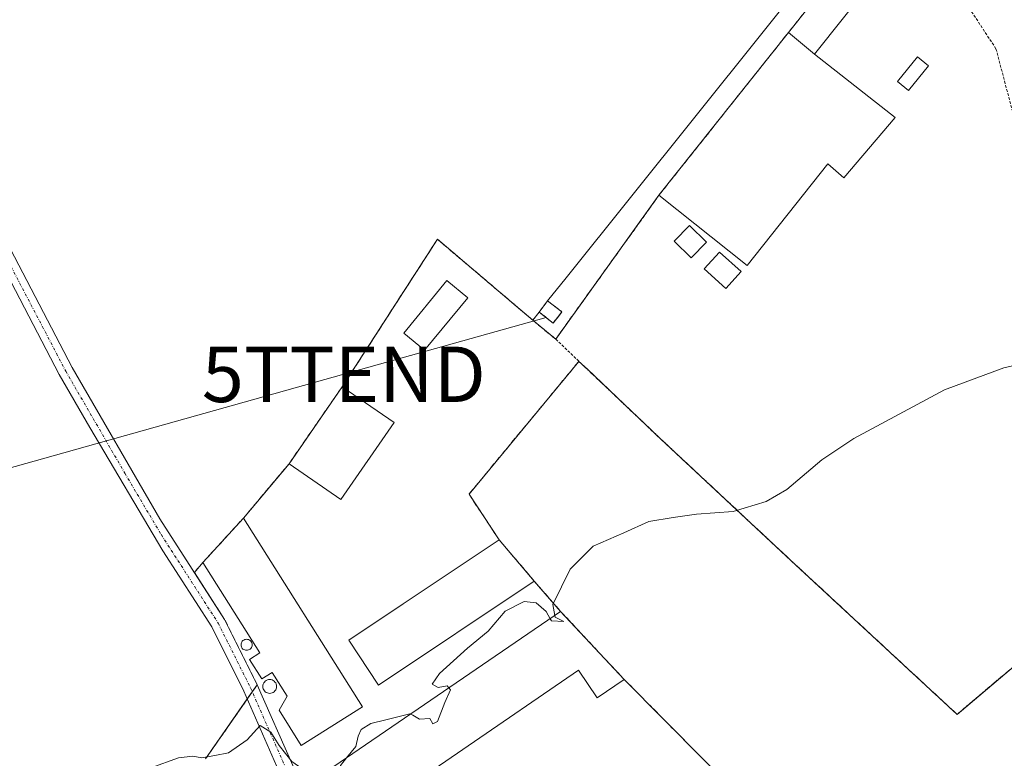
# Model space of a CAD drawing. Units: metres. Extents: x 631590 to 635053, y 4715800 to 4718179.
# Drawn here: x 634521 to 634698, y 4716254 to 4716387 of the extents above; entities that cross this region are included whole.
import ezdxf
from ezdxf.enums import TextEntityAlignment as Align

# ---------------------------------------------------------------- set-up
doc = ezdxf.new("R2010")
doc.units = ezdxf.units.M
doc.header["$MEASUREMENT"] = 0
for name, pattern in [('TRAZO_Y_PUNTO', [1, 0.5, -0.25, 0, -0.25]), ('TRAZOS', [0.75, 0.5, -0.25]), ('TRAZOSX2', [1.5, 1, -0.5])]:
    doc.linetypes.add(name, pattern=pattern)
doc.layers.get('0').update_dxf_attribs({"lineweight": 5})
for name, color, linetype, lineweight in [('Agrupación de edificios', 2, 'TRAZOSX2', 0), ('Agrupación de edificios CxS', 19, 'Continuous', 0), ('Alambrada', 19, 'TRAZOS', 0), ('Cultivos herbáceos CxS', 92, 'Continuous', 0), ('Curva de nivel normal', 36, 'Continuous', 0), ('Edificación', 1, 'Continuous', 13), ('Edificación Cxs', 1, 'Continuous', 13), ('Edificación industrial', 135, 'Continuous', 13), ('Edificación industrial Cxs', 135, 'Continuous', 13), ('Edificación ligera', 1, 'Continuous', 0), ('Edificación ligera Cxs', 1, 'Continuous', 0), ('Instalación de energía eléctrica', 135, 'TRAZOSX2', 0), ('Instalación de energía eléctrica Cxs', 135, 'Continuous', 0), ('Muro lineal', 1, 'TRAZOSX2', 13), ('Núcleo urbano', 19, 'Continuous', 0), ('Núcleo urbano CxS', 19, 'Continuous', 0), ('Pista no pavimentada', 254, 'Continuous', 13), ('Pista no pavimentada Cxs', 254, 'Continuous', 0), ('Pista pavimentada eje', 135, 'TRAZO_Y_PUNTO', 0), ('Silo', 1, 'Continuous', 0), ('Silo Cxs', 1, 'Continuous', 0), ('Tendido', 6, 'Continuous', 0), ('Torre de tendido puntual', 7, 'Continuous', 0)]:
    doc.layers.add(name, color=color, linetype=linetype, lineweight=lineweight)

# ---------------------------------------------------------------- blocks, each defined once
blk = doc.blocks.new('*U195')
at = {"layer": 'Curva de nivel normal', "color": 36, "linetype": 'Continuous', "lineweight": 0}
blk.add_polyline3d([(634520.18, 4716248.85, 490), (634523.61, 4716249.63, 490), (634526.72, 4716249.34, 490), (634530.58, 4716250.39, 490), (634534.34, 4716249.96, 490), (634539.52, 4716251.02, 490), (634544.18, 4716251.88, 490), (634549.18, 4716253.68, 490), (634551.73, 4716254.01, 490), (634553.38, 4716253.68, 490), (634555.73, 4716254.12, 490), (634558.18, 4716254.6, 490), (634561.52, 4716256.97, 490), (634563.88, 4716259.5, 490), (634565.83, 4716258.31, 490), (634567.3, 4716255.92, 490), (634569.62, 4716253.06, 490), (634571.4, 4716251.77, 490), (634572.9, 4716251.18, 490), (634573.74, 4716249.77, 490)], dxfattribs=at)
blk = doc.blocks.new('5TTEND')
blk.add_text('5TTEND', height=10).set_placement((0, 0), align=Align.MIDDLE_CENTER)

msp = doc.modelspace()

# ---------------------------------------------------------------- linework, layer by layer
at = {"layer": 'Agrupación de edificios', "color": 2, "linetype": 'TRAZOSX2', "lineweight": 0}
for points in [[(634659.15, 4716384.42, 492.32), (634674.29, 4716403.43, 492.82)], [(634635.79, 4716355.07, 491.74), (634659.15, 4716384.42, 492.32)], [(634617.17, 4716329.14, 491.27), (634635.79, 4716355.07, 491.74)], [(634578.69, 4716320.58, 491.73), (634595.85, 4716347.14, 492.51), (634606.78, 4716337.88, 491.95), (634613.06, 4716332.55, 491.47), (634613.1, 4716332.51, 491.47), (634617.17, 4716329.14, 491.27)], [(634715.64, 4716327.39, 489.46), (634716.28, 4716324.52, 489.49), (634728.68, 4716294.61, 488.03), (634689.55, 4716261.53, 488.05), (634659.64, 4716289.21, 489.45), (634636.1, 4716311.17, 490.47), (634622.89, 4716323.71, 490.89), (634621.35, 4716325.14, 490.96)], [(634621.35, 4716325.14, 490.96), (634601.55, 4716301.22, 490.56), (634606.98, 4716292.96, 490.4)], [(634569.1, 4716306.7, 491.66), (634578.69, 4716320.58, 491.73)], [(634560.89, 4716296.91, 491.3), (634569.1, 4716306.7, 491.66)], [(634553.55, 4716288.89, 491.02), (634560.89, 4716296.91, 491.3)], [(634606.98, 4716292.96, 490.4), (634613.3, 4716285.55, 490.11)], [(634552.03, 4716287.08, 490.96), (634553.55, 4716288.89, 491.02)], [(634563.36, 4716266.85, 490.35), (634557.47, 4716278.63, 490.72), (634552.03, 4716287.08, 490.96)], [(634613.3, 4716285.55, 490.11), (634618.07, 4716280.07, 489.98)], [(634618.07, 4716280.07, 489.98), (634629.52, 4716267.83, 489.35)], [(634562.47, 4716265.57, 490.24), (634563.36, 4716266.85, 490.35)], [(634629.52, 4716267.83, 489.35), (634650.83, 4716246.32, 488.73), (634627.68, 4716230.11, 488.55), (634633.17, 4716220.4, 488.08)], [(634561.57, 4716264.3, 490.12), (634562.47, 4716265.57, 490.24)], [(634554.05, 4716253.54, 489.94), (634561.57, 4716264.3, 490.12)]]:
    msp.add_polyline3d(points, dxfattribs=at)
at = {"layer": 'Agrupación de edificios CxS', "color": 19, "linetype": 'Continuous', "lineweight": 0}
for points in [[(634554.05, 4716253.54, 489.94), (634563.36, 4716266.85, 490.35), (634557.47, 4716278.63, 490.72), (634552.03, 4716287.08, 490.96), (634553.55, 4716288.89, 491.02), (634560.89, 4716296.91, 491.3), (634569.1, 4716306.7, 491.66), (634578.69, 4716320.58, 491.73), (634595.85, 4716347.14, 492.51), (634606.78, 4716337.88, 491.95), (634613.06, 4716332.55, 491.47), (634613.1, 4716332.51, 491.47), (634617.17, 4716329.14, 491.27), (634635.79, 4716355.07, 491.74), (634659.15, 4716384.42, 492.32), (634674.29, 4716403.43, 492.82)], [(634728.68, 4716294.61, 488.03), (634689.55, 4716261.53, 488.05), (634659.64, 4716289.21, 489.45), (634636.1, 4716311.17, 490.47), (634622.89, 4716323.71, 490.89), (634621.35, 4716325.14, 490.96), (634601.55, 4716301.22, 490.56), (634606.98, 4716292.96, 490.4), (634613.3, 4716285.55, 490.11), (634618.07, 4716280.07, 489.98), (634629.52, 4716267.83, 489.35), (634650.83, 4716246.32, 488.73)]]:
    msp.add_polyline3d(points, dxfattribs=at)
at = {"layer": 'Alambrada', "color": 19, "linetype": 'TRAZOS', "lineweight": 0}
for points in [[(634617.17, 4716329.14, 495.52), (634621.35, 4716325.14, 491.06), (634622.89, 4716323.71, 490.97), (634636.1, 4716311.17, 490.66), (634659.64, 4716289.21, 489.57), (634689.55, 4716261.53, 488.12), (634728.68, 4716294.61, 488.65), (634716.28, 4716324.52, 489.82), (634715.64, 4716327.39, 489.94), (634703.24, 4716356.34, 491.58), (634696.56, 4716381.47, 492.57), (634690.51, 4716390.7, 492.07), (634679.06, 4716399.61, 492.72)], [(634635.79, 4716355.07, 497.18), (634617.17, 4716329.14, 495.52)]]:
    msp.add_polyline3d(points, dxfattribs=at)
at = {"layer": 'Cultivos herbáceos CxS', "color": 92, "linetype": 'Continuous', "lineweight": 0}
for points in [[(634665.68, 4716398.48, 492.71), (634619.06, 4716340.21, 491.71), (634615.71, 4716336.05, 491.65), (634614.2, 4716334.02, 491.54), (634613.06, 4716332.55, 491.47), (634606.78, 4716337.88, 491.95), (634595.85, 4716347.14, 492.51), (634578.69, 4716320.58, 491.73), (634569.1, 4716306.7, 491.66), (634560.89, 4716296.91, 491.3), (634553.55, 4716288.89, 491.02), (634552.03, 4716287.08, 490.96), (634557.47, 4716278.63, 490.72), (634563.36, 4716266.85, 490.35), (634554.05, 4716253.54, 489.94)], [(634665.68, 4716398.48, 492.71), (634619.06, 4716340.21, 491.71), (634615.71, 4716336.05, 491.65), (634614.2, 4716334.02, 491.54), (634613.06, 4716332.55, 491.47), (634606.78, 4716337.88, 491.95), (634595.85, 4716347.14, 492.51), (634578.69, 4716320.58, 491.73), (634569.1, 4716306.7, 491.66), (634560.89, 4716296.91, 491.3), (634553.55, 4716288.89, 491.02), (634552.03, 4716287.08, 490.96), (634557.47, 4716278.63, 490.72), (634563.36, 4716266.85, 490.35), (634562.47, 4716265.57, 490.24), (634561.57, 4716264.3, 490.12), (634554.05, 4716253.54, 489.94)], [(634650.83, 4716246.32, 488.73), (634629.52, 4716267.83, 489.35), (634618.07, 4716280.07, 489.98), (634613.3, 4716285.55, 490.11), (634606.98, 4716292.96, 490.4), (634601.55, 4716301.22, 490.56), (634621.35, 4716325.14, 490.96), (634622.89, 4716323.71, 490.89), (634636.1, 4716311.17, 490.47), (634659.64, 4716289.21, 489.45), (634689.55, 4716261.53, 488.05), (634728.68, 4716294.61, 488.03)], [(634650.83, 4716246.32, 488.73), (634629.52, 4716267.83, 489.35), (634618.07, 4716280.07, 489.98), (634613.3, 4716285.55, 490.11), (634606.98, 4716292.96, 490.4), (634601.55, 4716301.22, 490.56), (634621.35, 4716325.14, 490.96), (634622.89, 4716323.71, 490.89), (634636.1, 4716311.17, 490.47), (634659.64, 4716289.21, 489.45), (634689.55, 4716261.53, 488.05), (634728.68, 4716294.61, 488.03)]]:
    msp.add_polyline3d(points, dxfattribs=at)
at = {"layer": 'Curva de nivel normal', "color": 36, "linetype": 'Continuous', "lineweight": 0}
for points in [[(634702.79, 4716325.03, 490), (634697.96, 4716323.97, 490), (634687.26, 4716320.03, 490), (634670.92, 4716311.27, 490), (634665.18, 4716307.4, 490), (634658.85, 4716302.08, 490), (634655.1, 4716299.87, 490), (634649.18, 4716298.07, 490), (634642.56, 4716297.6, 490), (634638.34, 4716296.99, 490), (634633.97, 4716296.3, 490), (634629.45, 4716294.23, 490), (634623.93, 4716291.86, 490), (634619.79, 4716287.7, 490), (634616.66, 4716281.33, 490), (634617.02, 4716279.35, 490)], [(634616.17, 4716278.77, 490), (634615.44, 4716280.06, 490), (634613.66, 4716281.6, 490), (634611.47, 4716281.84, 490), (634608.05, 4716280.15, 490), (634604.98, 4716276.55, 490), (634601.27, 4716273.46, 490), (634596.2, 4716268.92, 490), (634594.9, 4716266.96, 490), (634595.98, 4716266.39, 490), (634597.63, 4716266.66, 490), (634597.92, 4716266.29, 490)], [(634617.02, 4716279.35, 490), (634617.08, 4716279.02, 490), (634618.63, 4716278.24, 490), (634616.41, 4716278.36, 490), (634616.17, 4716278.77, 490)], [(634597.92, 4716266.29, 490), (634598.2, 4716265.93, 490), (634597.18, 4716263.68, 490), (634595.89, 4716260.22, 490), (634595.05, 4716259.85, 490), (634594.48, 4716260.76, 490), (634592.59, 4716260.66, 490), (634591.41, 4716261.37, 490), (634591, 4716261.57, 490)], [(634591, 4716261.57, 490), (634590.85, 4716261.64, 490), (634586.52, 4716260.56, 490), (634583.85, 4716259.9, 490), (634582.11, 4716258.79, 490), (634581.57, 4716257.62, 490), (634581.11, 4716255.73, 490), (634579.47, 4716253.69, 490)], [(634579.47, 4716253.69, 490), (634578.39, 4716252.34, 490), (634577, 4716249.53, 490), (634575.66, 4716248.24, 490), (634573.8, 4716249.66, 490), (634573.74, 4716249.77, 490)]]:
    msp.add_polyline3d(points, dxfattribs=at)
at = {"layer": 'Edificación', "color": 1, "linetype": 'Continuous', "lineweight": 13}
for points in [[(634644.39, 4716346.61, 497.77), (634641.62, 4716343.79, 493.37), (634638.55, 4716346.81, 493.65), (634641.31, 4716349.63, 497.52), (634644.39, 4716346.61, 497.77)], [(634650.62, 4716341.33, 496.16), (634647.85, 4716338.29, 491.55), (634643.97, 4716341.81, 493.25), (634646.73, 4716344.85, 496.52), (634650.62, 4716341.33, 496.16)]]:
    msp.add_polyline3d(points, dxfattribs=at)
at = {"layer": 'Edificación Cxs', "color": 1, "linetype": 'Continuous', "lineweight": 13}
for points in [[(634644.39, 4716346.61, 497.77), (634641.62, 4716343.79, 493.37), (634638.55, 4716346.81, 493.65), (634641.31, 4716349.63, 497.52), (634644.39, 4716346.61, 497.77)], [(634650.62, 4716341.33, 496.16), (634647.85, 4716338.29, 491.55), (634643.97, 4716341.81, 493.25), (634646.73, 4716344.85, 496.52), (634650.62, 4716341.33, 496.16)]]:
    msp.add_polyline3d(points, close=True, dxfattribs=at)
at = {"layer": 'Edificación industrial', "color": 135, "linetype": 'Continuous', "lineweight": 13}
for points in [[(634659.15, 4716384.42, 497.2), (634674.29, 4716403.43, 492.91), (634679.06, 4716399.61, 492.72)], [(634679.06, 4716399.61, 492.72), (634663.85, 4716380.5, 497.24)], [(634635.79, 4716355.07, 497.18), (634659.15, 4716384.42, 497.2)], [(634659.15, 4716384.42, 497.2), (634663.85, 4716380.5, 497.24)], [(634659.15, 4716384.42, 497.2), (634663.85, 4716380.5, 497.24)], [(634663.85, 4716380.5, 497.24), (634678.36, 4716369.1, 491.74), (634669.15, 4716358.2, 491.46), (634666.25, 4716360.71, 497.89), (634651.69, 4716342.42, 498.08), (634635.79, 4716355.07, 497.18)], [(634588.03, 4716314.11, 495.87), (634578.44, 4716300.24, 495.09), (634569.1, 4716306.7, 494.43), (634578.69, 4716320.58, 495.94)], [(634578.69, 4716320.58, 495.94), (634588.03, 4716314.11, 495.87)], [(634560.89, 4716296.91, 493.88), (634582.34, 4716262.89, 494.76), (634571.3, 4716255.94, 495.3), (634567.3, 4716262.3, 493.78), (634568.77, 4716264.79, 495.75), (634566.05, 4716269.1, 496.88), (634564.17, 4716267.92, 495.47), (634561.96, 4716271.42, 495.38), (634563.83, 4716272.59, 495.76), (634553.55, 4716288.89, 494.78), (634560.89, 4716296.91, 493.88)], [(634613.3, 4716285.55, 493.75), (634585.23, 4716266.82, 494.87), (634579.85, 4716274.88, 495.77), (634589.69, 4716281.44, 495.85), (634606.98, 4716292.96, 494.82), (634613.3, 4716285.55, 493.75)], [(634618.07, 4716280.07, 494.82), (634629.52, 4716267.83, 493.47), (634624.66, 4716264.51, 492.66), (634621.28, 4716269.47, 494.91), (634579.55, 4716240.93, 494.23), (634573.58, 4716249.66, 494.09), (634618.07, 4716280.07, 494.82)]]:
    msp.add_polyline3d(points, dxfattribs=at)
at = {"layer": 'Edificación industrial Cxs', "color": 135, "linetype": 'Continuous', "lineweight": 13}
for points in [[(634663.85, 4716380.5, 497.24), (634659.15, 4716384.42, 497.2), (634674.29, 4716403.43, 492.91), (634679.06, 4716399.61, 492.72), (634663.85, 4716380.5, 497.24)], [(634663.85, 4716380.5, 497.24), (634678.36, 4716369.1, 491.74), (634669.15, 4716358.2, 491.46), (634666.25, 4716360.71, 497.89), (634651.69, 4716342.42, 498.08), (634635.79, 4716355.07, 497.18), (634659.15, 4716384.42, 497.2), (634663.85, 4716380.5, 497.24)], [(634588.03, 4716314.11, 495.87), (634578.44, 4716300.24, 495.09), (634569.1, 4716306.7, 494.43), (634578.69, 4716320.58, 495.94), (634588.03, 4716314.11, 495.87)], [(634560.89, 4716296.91, 493.87), (634582.34, 4716262.89, 494.76), (634571.3, 4716255.94, 495.3), (634567.3, 4716262.3, 493.78), (634568.77, 4716264.79, 495.75), (634566.05, 4716269.1, 496.88), (634564.17, 4716267.92, 495.47), (634561.96, 4716271.42, 495.38), (634563.83, 4716272.59, 495.76), (634553.55, 4716288.89, 494.78), (634560.89, 4716296.91, 493.87)], [(634613.3, 4716285.55, 493.75), (634585.23, 4716266.82, 494.87), (634579.85, 4716274.88, 495.77), (634589.69, 4716281.44, 495.85), (634606.98, 4716292.96, 494.82), (634613.3, 4716285.55, 493.75)], [(634618.07, 4716280.07, 494.82), (634629.52, 4716267.83, 493.47), (634624.66, 4716264.51, 492.66), (634621.28, 4716269.47, 494.91), (634579.55, 4716240.93, 494.23), (634573.58, 4716249.66, 494.09), (634618.07, 4716280.07, 494.82)]]:
    msp.add_polyline3d(points, close=True, dxfattribs=at)
at = {"layer": 'Edificación ligera', "color": 1, "linetype": 'Continuous', "lineweight": 0}
for points in [[(634684.39, 4716378.42, 491.8), (634680.79, 4716373.97, 491.75), (634678.83, 4716375.56, 492.14), (634682.43, 4716380.01, 491.88), (634684.39, 4716378.42, 491.8)], [(634601.32, 4716336.61, 492.22), (634593.51, 4716327.14, 491.89), (634589.78, 4716330.24, 491.86), (634597.57, 4716339.69, 491.88), (634601.32, 4716336.61, 492.22)], [(634618.03, 4716333.72, 497.91), (634616.71, 4716332.03, 498.41), (634615.79, 4716332.76, 498.11), (634614.2, 4716334.02, 492.42), (634615.71, 4716336.05, 491.89), (634618.3, 4716334.06, 496.83), (634618.03, 4716333.72, 497.91)]]:
    msp.add_polyline3d(points, dxfattribs=at)
at = {"layer": 'Edificación ligera Cxs', "color": 1, "linetype": 'Continuous', "lineweight": 0}
for points in [[(634684.39, 4716378.42, 491.8), (634680.79, 4716373.97, 491.75), (634678.83, 4716375.56, 492.14), (634682.43, 4716380.01, 491.88), (634684.39, 4716378.42, 491.8)], [(634601.32, 4716336.61, 492.22), (634593.51, 4716327.14, 491.89), (634589.78, 4716330.24, 491.86), (634597.57, 4716339.69, 491.88), (634601.32, 4716336.61, 492.22)], [(634618.03, 4716333.72, 497.91), (634616.71, 4716332.03, 498.41), (634615.79, 4716332.76, 498.11), (634614.2, 4716334.02, 492.42), (634615.71, 4716336.05, 491.89), (634618.3, 4716334.06, 496.83), (634618.03, 4716333.72, 497.91)]]:
    msp.add_polyline3d(points, close=True, dxfattribs=at)
at = {"layer": 'Instalación de energía eléctrica', "color": 135, "linetype": 'TRAZOSX2', "lineweight": 0}
for points in [[(634618.03, 4716333.72, 491.4), (634616.71, 4716332.03, 491.4), (634615.79, 4716332.76, 491.45), (634614.2, 4716334.02, 491.54), (634615.71, 4716336.05, 491.65), (634618.3, 4716334.06, 491.4)], [(634618.3, 4716334.06, 491.4), (634618.03, 4716333.72, 491.4)]]:
    msp.add_polyline3d(points, dxfattribs=at)
at = {"layer": 'Instalación de energía eléctrica Cxs', "color": 135, "linetype": 'Continuous', "lineweight": 0}
msp.add_polyline3d([(634618.3, 4716334.06, 491.4), (634616.71, 4716332.03, 491.4), (634614.2, 4716334.02, 491.54), (634615.71, 4716336.05, 491.65), (634618.3, 4716334.06, 491.4)], close=True, dxfattribs=at)
at = {"layer": 'Muro lineal', "color": 1, "linetype": 'TRAZOSX2', "lineweight": 13}
msp.add_polyline3d([(634617.17, 4716329.14, 495.52), (634613.1, 4716332.51, 495.93), (634606.78, 4716337.88, 494.04), (634595.85, 4716347.14, 493.87), (634578.69, 4716320.58, 495.94)], dxfattribs=at)
at = {"layer": 'Núcleo urbano', "color": 19, "linetype": 'Continuous', "lineweight": 0}
for points in [[(634665.68, 4716398.48, 492.71), (634619.06, 4716340.21, 491.71), (634615.71, 4716336.05, 491.65), (634614.2, 4716334.02, 491.54), (634613.06, 4716332.55, 491.47), (634606.78, 4716337.88, 491.95), (634595.85, 4716347.14, 492.51), (634578.69, 4716320.58, 491.73), (634569.1, 4716306.7, 491.66), (634560.89, 4716296.91, 491.3), (634553.55, 4716288.89, 491.02), (634552.03, 4716287.08, 490.96), (634557.47, 4716278.63, 490.72), (634563.36, 4716266.85, 490.35), (634562.47, 4716265.57, 490.24), (634561.57, 4716264.3, 490.12), (634554.05, 4716253.54, 489.94)], [(634650.83, 4716246.32, 488.73), (634629.52, 4716267.83, 489.35), (634618.07, 4716280.07, 489.98), (634613.3, 4716285.55, 490.11), (634606.98, 4716292.96, 490.4), (634601.55, 4716301.22, 490.56), (634621.35, 4716325.14, 490.96), (634622.89, 4716323.71, 490.89), (634636.1, 4716311.17, 490.47), (634659.64, 4716289.21, 489.45), (634689.55, 4716261.53, 488.05), (634728.68, 4716294.61, 488.03)]]:
    msp.add_polyline3d(points, dxfattribs=at)
at = {"layer": 'Núcleo urbano CxS', "color": 19, "linetype": 'Continuous', "lineweight": 0}
for points in [[(634554.05, 4716253.54, 489.94), (634563.36, 4716266.85, 490.35), (634557.47, 4716278.63, 490.72), (634552.03, 4716287.08, 490.96), (634553.55, 4716288.89, 491.02), (634560.89, 4716296.91, 491.3), (634569.1, 4716306.7, 491.66), (634578.69, 4716320.58, 491.73), (634595.85, 4716347.14, 492.51), (634606.78, 4716337.88, 491.95), (634613.06, 4716332.55, 491.47), (634614.2, 4716334.02, 491.54), (634615.71, 4716336.05, 491.65), (634619.06, 4716340.21, 491.71), (634665.68, 4716398.48, 492.71)], [(634728.68, 4716294.61, 488.03), (634689.55, 4716261.53, 488.05), (634659.64, 4716289.21, 489.45), (634636.1, 4716311.17, 490.47), (634622.89, 4716323.71, 490.89), (634621.35, 4716325.14, 490.96), (634601.55, 4716301.22, 490.56), (634606.98, 4716292.96, 490.4), (634613.3, 4716285.55, 490.11), (634618.07, 4716280.07, 489.98), (634629.52, 4716267.83, 489.35), (634650.83, 4716246.32, 488.73)]]:
    msp.add_polyline3d(points, dxfattribs=at)
at = {"layer": 'Pista no pavimentada', "color": 254, "linetype": 'Continuous', "lineweight": 13}
msp.add_polyline3d([(634516.6, 4716349.62, 492.98), (634529.98, 4716324.03, 492.47), (634545.8, 4716296.75, 491.47), (634557.47, 4716278.63, 490.72), (634563.36, 4716266.85, 490.35), (634569.75, 4716252.31, 489.92), (634573.07, 4716243.32, 489.5), (634577.22, 4716229.99, 489.05), (634583.52, 4716207.77, 488.35), (634586.76, 4716199.25, 488.11), (634588.97, 4716195.77, 487.91), (634591.53, 4716193.73, 487.72), (634584.45, 4716188.11, 487.63), (634582.19, 4716197.5, 488.02), (634580.26, 4716206.88, 488.29), (634578.54, 4716215.76, 488.73), (634570.55, 4716242.46, 489.38), (634567.28, 4716251.31, 489.74), (634560.95, 4716265.72, 490.21), (634555.16, 4716277.31, 490.71), (634546.34, 4716291, 491.21), (634533.18, 4716313.21, 491.94), (634527.65, 4716322.75, 492.28), (634514.23, 4716348.42, 492.88)], dxfattribs=at)
at = {"layer": 'Pista no pavimentada Cxs', "color": 254, "linetype": 'Continuous', "lineweight": 0}
msp.add_polyline3d([(634516.6, 4716349.62, 492.98), (634529.98, 4716324.03, 492.47), (634545.8, 4716296.75, 491.47), (634557.47, 4716278.63, 490.72), (634563.36, 4716266.85, 490.35), (634569.75, 4716252.31, 489.92), (634573.07, 4716243.32, 489.5), (634577.22, 4716229.99, 489.05), (634583.52, 4716207.77, 488.35), (634586.76, 4716199.25, 488.11), (634588.97, 4716195.77, 487.91), (634591.53, 4716193.73, 487.72), (634584.45, 4716188.11, 487.63), (634582.19, 4716197.5, 488.02), (634580.26, 4716206.88, 488.29), (634578.54, 4716215.76, 488.73), (634570.55, 4716242.46, 489.38), (634567.28, 4716251.31, 489.74), (634560.95, 4716265.72, 490.21), (634555.16, 4716277.31, 490.71), (634546.34, 4716291, 491.21), (634533.18, 4716313.21, 491.94), (634527.65, 4716322.75, 492.28), (634514.23, 4716348.42, 492.88)], dxfattribs=at)
at = {"layer": 'Pista pavimentada eje', "color": 135, "linetype": 'TRAZO_Y_PUNTO', "lineweight": 0}
msp.add_polyline3d([(634502.97, 4716372.03, 493.85), (634504.31, 4716369.85, 493.79), (634507.68, 4716364.89, 493.59), (634515.42, 4716349.02, 492.91), (634528.82, 4716323.39, 492.36), (634539.49, 4716304.98, 491.72), (634546.07, 4716293.88, 491.31), (634556.32, 4716277.97, 490.68), (634559.26, 4716272.08, 490.54), (634562.16, 4716266.29, 490.24), (634568.52, 4716251.81, 489.82), (634571.81, 4716242.89, 489.39), (634573.89, 4716236.23, 489.29), (634577.88, 4716222.88, 488.81), (634581.03, 4716211.77, 488.5), (634582.24, 4716207.42, 488.29), (634584.11, 4716198.97, 488.07), (634585.92, 4716194.22, 487.8), (634588.13, 4716191.03, 487.67)], dxfattribs=at)
at = {"layer": 'Silo', "color": 1, "linetype": 'Continuous', "lineweight": 0}
for points in [[(634561.61, 4716273.08, 494.68), (634561.44, 4716273.07, 494.25), (634561.26, 4716273.08, 493.83), (634561.1, 4716273.13, 493.41), (634560.94, 4716273.2, 493.03), (634560.79, 4716273.3, 492.68), (634560.67, 4716273.42, 492.38), (634560.57, 4716273.57, 492.14), (634560.5, 4716273.72, 491.96), (634560.45, 4716273.89, 491.85), (634560.44, 4716274.07, 491.88), (634560.45, 4716274.24, 492.1), (634560.5, 4716274.41, 492.37), (634560.57, 4716274.57, 492.69), (634560.67, 4716274.71, 493.03), (634560.79, 4716274.83, 493.38), (634560.94, 4716274.93, 493.74), (634561.1, 4716275.01, 494.08), (634561.26, 4716275.05, 494.42), (634561.44, 4716275.07, 494.74), (634561.61, 4716275.05, 495.06), (634561.78, 4716275.01, 495.35), (634561.94, 4716274.93, 495.64), (634562.08, 4716274.83, 495.76), (634562.2, 4716274.71, 495.77), (634562.3, 4716274.57, 495.77), (634562.38, 4716274.41, 495.77), (634562.42, 4716274.24, 495.77), (634562.44, 4716274.07, 495.76), (634562.42, 4716273.89, 495.75), (634562.38, 4716273.72, 495.73), (634562.3, 4716273.57, 495.71), (634562.2, 4716273.42, 495.68), (634562.08, 4716273.3, 495.66), (634561.94, 4716273.2, 495.49), (634561.78, 4716273.13, 495.09), (634561.61, 4716273.08, 494.68)], [(634565.82, 4716265.33, 495.15), (634565.61, 4716265.31, 494.55), (634565.39, 4716265.33, 494.06), (634565.18, 4716265.39, 493.66), (634564.98, 4716265.48, 493.32), (634564.8, 4716265.6, 493.02), (634564.65, 4716265.76, 492.75), (634564.52, 4716265.94, 492.53), (634564.43, 4716266.13, 492.51), (634564.38, 4716266.34, 492.71), (634564.36, 4716266.56, 493.08), (634564.38, 4716266.78, 493.56), (634564.43, 4716266.99, 494.11), (634564.52, 4716267.19, 494.69), (634564.65, 4716267.36, 495.27), (634564.8, 4716267.52, 495.81), (634564.98, 4716267.64, 496.31), (634565.18, 4716267.74, 496.75), (634565.39, 4716267.79, 497.15), (634565.61, 4716267.81, 497.5), (634565.82, 4716267.79, 497.84), (634566.03, 4716267.74, 498.09), (634566.23, 4716267.64, 497.86), (634566.41, 4716267.52, 497.66), (634566.56, 4716267.36, 497.48), (634566.69, 4716267.19, 497.34), (634566.78, 4716266.99, 497.22), (634566.84, 4716266.78, 497.15), (634566.86, 4716266.56, 497.12), (634566.84, 4716266.34, 497.13), (634566.78, 4716266.13, 497.19), (634566.69, 4716265.94, 497.13), (634566.56, 4716265.76, 496.78), (634566.41, 4716265.6, 496.43), (634566.23, 4716265.48, 496.1), (634566.03, 4716265.39, 495.8), (634565.82, 4716265.33, 495.15)]]:
    msp.add_polyline3d(points, dxfattribs=at)
at = {"layer": 'Silo Cxs', "color": 1, "linetype": 'Continuous', "lineweight": 0}
for points in [[(634561.61, 4716273.08, 494.68), (634561.44, 4716273.07, 494.25), (634561.26, 4716273.08, 493.83), (634561.1, 4716273.13, 493.41), (634560.94, 4716273.2, 493.03), (634560.79, 4716273.3, 492.68), (634560.67, 4716273.42, 492.38), (634560.57, 4716273.57, 492.14), (634560.5, 4716273.72, 491.96), (634560.45, 4716273.89, 491.85), (634560.44, 4716274.07, 491.88), (634560.45, 4716274.24, 492.1), (634560.5, 4716274.41, 492.37), (634560.57, 4716274.57, 492.69), (634560.67, 4716274.71, 493.03), (634560.79, 4716274.83, 493.38), (634560.94, 4716274.93, 493.74), (634561.1, 4716275.01, 494.08), (634561.26, 4716275.05, 494.42), (634561.44, 4716275.07, 494.74), (634561.61, 4716275.05, 495.06), (634561.78, 4716275.01, 495.35), (634561.94, 4716274.93, 495.64), (634562.08, 4716274.83, 495.76), (634562.2, 4716274.71, 495.77), (634562.3, 4716274.57, 495.77), (634562.38, 4716274.41, 495.77), (634562.42, 4716274.24, 495.77), (634562.44, 4716274.07, 495.76), (634562.42, 4716273.89, 495.75), (634562.38, 4716273.72, 495.73), (634562.3, 4716273.57, 495.71), (634562.2, 4716273.42, 495.68), (634562.08, 4716273.3, 495.66), (634561.94, 4716273.2, 495.49), (634561.78, 4716273.13, 495.09), (634561.61, 4716273.08, 494.68)], [(634565.82, 4716265.33, 495.15), (634565.61, 4716265.31, 494.55), (634565.39, 4716265.33, 494.06), (634565.18, 4716265.39, 493.66), (634564.98, 4716265.48, 493.32), (634564.8, 4716265.6, 493.02), (634564.65, 4716265.76, 492.75), (634564.52, 4716265.94, 492.53), (634564.43, 4716266.13, 492.51), (634564.38, 4716266.34, 492.72), (634564.36, 4716266.56, 493.08), (634564.38, 4716266.78, 493.56), (634564.43, 4716266.99, 494.11), (634564.52, 4716267.19, 494.69), (634564.65, 4716267.36, 495.27), (634564.8, 4716267.52, 495.81), (634564.98, 4716267.64, 496.31), (634565.18, 4716267.74, 496.75), (634565.39, 4716267.79, 497.15), (634565.61, 4716267.81, 497.5), (634565.82, 4716267.79, 497.84), (634566.03, 4716267.74, 498.09), (634566.23, 4716267.64, 497.86), (634566.41, 4716267.52, 497.66), (634566.56, 4716267.36, 497.48), (634566.69, 4716267.19, 497.34), (634566.78, 4716266.99, 497.22), (634566.84, 4716266.78, 497.15), (634566.86, 4716266.56, 497.12), (634566.84, 4716266.34, 497.13), (634566.78, 4716266.13, 497.19), (634566.69, 4716265.94, 497.13), (634566.56, 4716265.76, 496.78), (634566.41, 4716265.6, 496.43), (634566.23, 4716265.48, 496.1), (634566.03, 4716265.39, 495.8), (634565.82, 4716265.33, 495.15)]]:
    msp.add_polyline3d(points, close=True, dxfattribs=at)
at = {"layer": 'Tendido', "color": 6, "linetype": 'Continuous', "lineweight": 0}
msp.add_polyline3d([(634615.46, 4716333.02, 491.46), (634578.98, 4716322.81, 491.79), (634483.71, 4716296.1, 491.1), (634400.57, 4716276.48, 492.15)], dxfattribs=at)

# ---------------------------------------------------------------- block references
at = {"layer": 'Curva de nivel normal', "color": 36, "linetype": 'Continuous', "lineweight": 0}
msp.add_blockref('*U195', (0, 0), dxfattribs=at)
at = {"layer": 'Torre de tendido puntual', "linetype": 'Continuous', "lineweight": 0}
msp.add_blockref('5TTEND', (634578.98, 4716322.81, 491.77), dxfattribs=at)

doc.saveas('drawing.dxf')
